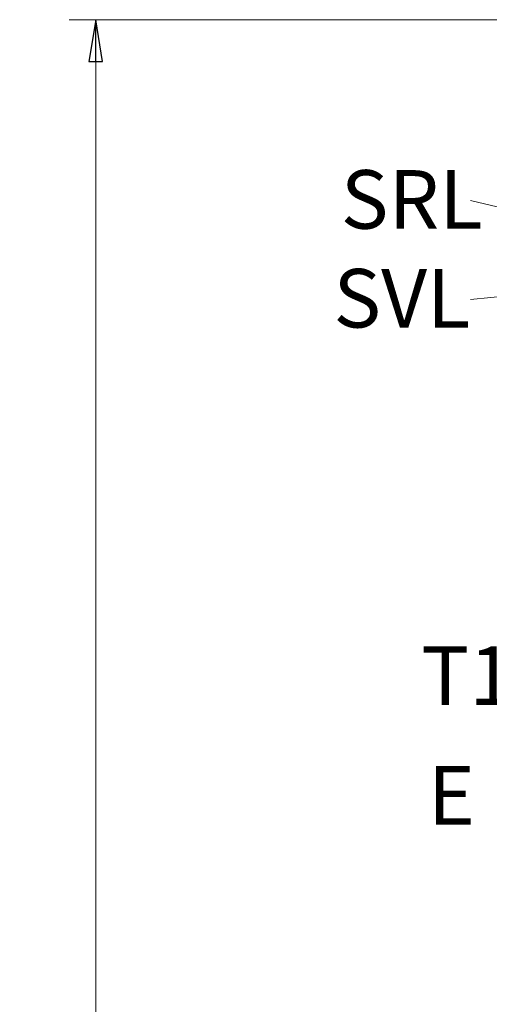
# Model space of a CAD drawing. Extents: x -5421 to -1698, y 1392 to 4423.
# Drawn here: x -2979 to -2698, y 3746 to 4334 of the extents above; entities that cross this region are included whole.
import ezdxf

# ---------------------------------------------------------------- set-up
doc = ezdxf.new("R2010")
doc.units = 0
doc.header["$LTSCALE"] = 5
doc.layers.add('SLD-0', color=7, linetype='Continuous')
doc.styles.add('STANDARD-BrunnerGroßer Text', font='arial.ttf')
doc.dimstyles.new('STANDARD-Brunner-IIGroßer Text', dxfattribs={"dimscale": 5, "dimtxt": 8, "dimasz": 5, "dimexe": 3.175, "dimexo": 0, "dimgap": 0.762, "dimtad": 1, "dimdec": 0, "dimrnd": 1e-08, "dimtxsty": 'STANDARD-BrunnerGroßer Text', "dimblk": 'Filled-1', "dimcen": 0.09, "dimdle": 10, "dimclrd": 7, "dimclre": 7, "dimclrt": 7, "dimadec": 1, "dimazin": 2, "dimtfac": 0.666667, "dimtdec": 0, "dimtmove": 0, "dimatfit": 3, "dimldrblk": 'Filled-1', "dimfxl": 1, "dimtolj": 1, "dimlwd": 15, "dimlwe": 15, "dimarcsym": 0})

# ---------------------------------------------------------------- blocks, each defined once
blk = doc.blocks.new('Filled-1')
at = {"color": 0}
for p, q in [((0, 0), (-1, 0.167)), ((-1, 0.167), (-1, -0.167)), ((-1, 0), (0, 0)), ((-1, -0.167), (0, 0))]:
    blk.add_line(p, q, dxfattribs=at)
at = {"color": 0, "flags": 128}
blk.add_lwpolyline([(-1, -0.167), (0, 0), (-1, 0.167), (-1, -0.167)], dxfattribs=at)
at = {"color": 0}
blk.add_solid([(-1, -0.167), (0, 0), (-1, 0.167), (-1, -0.167)], dxfattribs=at)
blk = doc.blocks.new('*D69')
at = {"layer": 'Defpoints', "color": 0}
for p in [(-2500.64, 4334.4), (-2933.43, 2915.25), (-2627.24, 2915.25)]:
    blk.add_point(p, dxfattribs=at)
at = {"layer": 'SLD-0', "color": 7, "lineweight": 15}
for p, q in [((-2500.64, 4334.4), (-2949.3, 4334.4)), ((-2933.43, 4309.4), (-2933.43, 2940.25)), ((-2627.24, 2915.25), (-2949.3, 2915.25))]:
    blk.add_line(p, q, dxfattribs=at)
at = {"layer": 'SLD-0', "color": 7, "lineweight": 15, "xscale": 25, "yscale": 25, "zscale": 25}
for p, rotation in [((-2933.43, 4334.4), 90), ((-2933.43, 2915.25), 270)]:
    blk.add_blockref('Filled-1', p, dxfattribs=dict(at, rotation=rotation))
at = {"layer": 'SLD-0', "color": 7, "lineweight": 15, "insert": (-2978.08, 3653.63), "char_height": 40, "attachment_point": 2, "rotation": 90, "style": 'STANDARD-BrunnerGroßer Text'}
blk.add_mtext('\\A1;1419', dxfattribs=at)

msp = doc.modelspace()

# ---------------------------------------------------------------- texts
at = {"layer": 'SLD-0', "color": 0, "lineweight": 15, "char_height": 35, "attachment_point": 1, "style": 'STANDARD-BrunnerGroßer Text'}
for s, insert in [('SRL', (-2787.04, 4244.46)), ('SVL', (-2791.46, 4185.37)), ('T1', (-2738.95, 3959.76)), ('E ', (-2735.06, 3888.13))]:
    msp.add_mtext(s, dxfattribs=dict(at, insert=insert))

# ---------------------------------------------------------------- dimensions: what is measured, and where the dimension line sits
at = {"layer": 'SLD-0', "color": 7, "lineweight": 15}
dim = msp.add_linear_dim(base=(-2933.43, 2915.25), p1=(-2500.64, 4334.4), p2=(-2627.24, 2915.25), angle=90, dimstyle='STANDARD-Brunner-IIGroßer Text', dxfattribs=at)
dim.commit()
dim.dimension.update_dxf_attribs({"geometry": '*D69', "text_midpoint": (-2933.43, 3653.63), "dimtype": 160})

# ---------------------------------------------------------------- leaders
for points in [[(-2544.09, 4186.13), (-2709.65, 4226.37)], [(-2592.84, 4179.08), (-2709.65, 4167.12)]]:
    msp.add_leader(points, dimstyle='STANDARD-Brunner-IIGroßer Text', dxfattribs=at)

doc.saveas('drawing.dxf')
